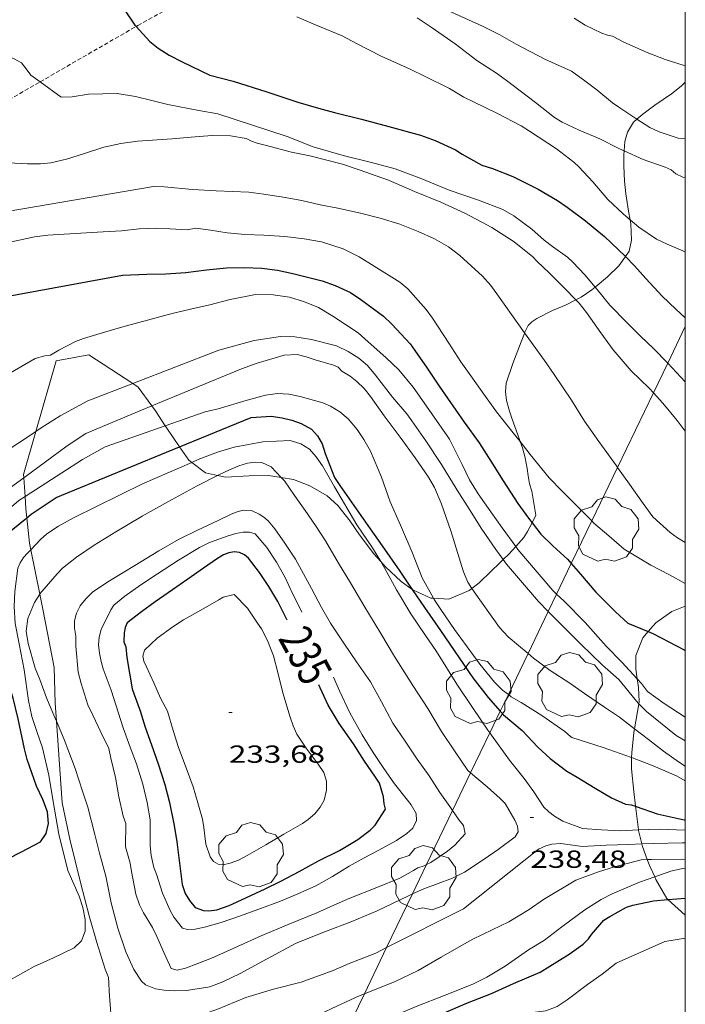
# Model space of a CAD drawing. Units: inches. Extents: x 453999 to 455003, y 4601999 to 4602508.
# Drawn here: x 454960 to 455000, y 4602106 to 4602166 of the extents above; entities that cross this region are included whole.
import ezdxf
from ezdxf.enums import TextEntityAlignment as Align

# ---------------------------------------------------------------- set-up
doc = ezdxf.new("R2010")
doc.units = ezdxf.units.IN
doc.header["$MEASUREMENT"] = 0
doc.linetypes.add('TRAZOS2', pattern=[0.375, 0.25, -0.125])
for name, color, linetype, lineweight in [('ARBRE', 7, 'Continuous', 0), ('BOSC', 7, 'Continuous', 0), ('CORBA DE NIVELL', 7, 'Continuous', 0), ('CORBA MESTRA', 7, 'Continuous', 0), ('CORRIOL', 7, 'Continuous', 0), ('COTA ALTIMETRICA', 7, 'Continuous', 0), ('ETIQUETA CORBA MESTRA', 7, 'Continuous', 0), ('LINIA ELECTRICA', 7, 'Continuous', 0), ('MARC FULL', 7, 'Continuous', 0)]:
    doc.layers.add(name, color=color, linetype=linetype, lineweight=lineweight)
doc.styles.add('Style-Arial', font='ARIAL.TTF')
doc.linetypes.add('bosc', pattern='A,-2.235,[9,dgnlstyle-mataro.shx,S=0.035752,R=0,X=0,Y=0],-2.235', length=4.47)
doc.linetypes.add('linelec', pattern='A,6.625,[5,dgnlstyle-mataro.shx,S=0.0088,R=0,X=0.1,Y=0],0.125,-1.25,[6,dgnlstyle-mataro.shx,S=0.014,R=0,X=0,Y=0],-1.25,0.125,[5,dgnlstyle-mataro.shx,S=0.0088,R=0,X=0.9,Y=1.1],6.625', length=16)

# ---------------------------------------------------------------- blocks, each defined once
blk = doc.blocks.new('ARBRE')
at = {"color": 0, "linetype": 'ByBlock', "lineweight": -2, "flags": 128}
blk.add_lwpolyline([(-0.507, -1.872), (-1.415, -1.448), (-1.697, -0.94), (-1.675, -0.342), (-1.951, 0.138), (-1.943, 0.686), (-1.511, 1.208), (-0.871, 1.406), (-0.543, 1.846), (-0.027, 2.012), (0.541, 1.882), (0.933, 1.428), (1.495, 1.262), (1.921, 0.694), (1.969, 0.068), (1.593, -0.562), (1.593, -1.098), (1.229, -1.618), (0.505, -1.886), (-0.049, -1.762), (-0.507, -1.872)], dxfattribs=at)
blk = doc.blocks.new('COTA')
at = {"color": 0, "linetype": 'ByBlock', "lineweight": -2}
blk.add_line((0, 0), (0.2, 0), dxfattribs=at)

msp = doc.modelspace()

# ---------------------------------------------------------------- linework, layer by layer
at = {"layer": 'BOSC', "color": 3, "linetype": 'bosc', "lineweight": 20}
for points in [[(455000, 4602162.339, 257.916), (454999.748, 4602162.081, 257.86), (454999.163, 4602161.632, 257.684), (454998.154, 4602160.926, 257.588), (454997.429, 4602160.399, 257.748), (454997.063, 4602160.08, 257.862)], [(454997.063, 4602160.08, 257.862), (454996.859, 4602159.902, 257.924), (454996.5, 4602159.299, 258.084), (454996.344, 4602158.74, 258.116), (454996.298, 4602158.159, 258.026)], [(454996.298, 4602158.159, 258.026), (454996.278, 4602157.913, 257.988), (454996.276, 4602157.247, 257.796), (454996.319, 4602156.321, 257.396), (454996.39, 4602155.55, 257.124), (454996.561, 4602154.497, 256.964), (454996.651, 4602153.987, 256.902)], [(454996.651, 4602153.987, 256.902), (454996.699, 4602153.715, 256.868), (454996.747, 4602152.753, 256.804), (454996.607, 4602152.088, 256.724), (454996.368, 4602151.75, 256.596)], [(454996.368, 4602151.75, 256.596), (454995.979, 4602151.199, 256.388), (454995.285, 4602150.518, 255.956), (454994.54, 4602149.904, 255.513)], [(454994.54, 4602149.904, 255.513), (454994.344, 4602149.742, 255.396), (454993.679, 4602149.296, 255.028), (454993.356, 4602149.133, 254.869)], [(454993.356, 4602149.133, 254.869), (454992.771, 4602148.836, 254.58), (454991.94, 4602148.488, 254.26), (454990.992, 4602148.001, 253.94), (454990.874, 4602147.918, 253.588), (454990.704, 4602147.799, 253.204), (454990.469, 4602147.576, 252.804), (454990.262, 4602147.123, 252.419)], [(454990.262, 4602147.123, 252.419), (454990.245, 4602147.087, 252.388), (454990.053, 4602146.581, 252.116), (454989.546, 4602145.269, 251.54), (454989.151, 4602144.075, 250.884), (454989.105, 4602143.554, 250.5), (454989.162, 4602143.027, 250.18), (454989.336, 4602142.388, 249.86), (454989.503, 4602141.899, 249.652), (454989.74, 4602141.225, 249.444), (454989.987, 4602140.532, 249.229)], [(454966.513, 4602144.053, 246.312), (454963.849, 4602145.793, 246.112), (454961.855, 4602145.433, 245.696), (454960.638, 4602141.155, 245.131)], [(454967.671, 4602142.695, 246.145), (454966.836, 4602143.842, 246.336), (454966.513, 4602144.053, 246.312)], [(454968.471, 4602141.492, 245.876), (454967.881, 4602142.406, 246.096), (454967.671, 4602142.695, 246.145)], [(454969.344, 4602140.216, 245.58), (454968.567, 4602141.343, 245.84), (454968.471, 4602141.492, 245.876)], [(454960.638, 4602141.155, 245.131), (454959.891, 4602138.53, 244.784), (454959.903, 4602138.334, 244.751)], [(454989.987, 4602140.532, 249.229), (454990.124, 4602140.146, 249.108)], [(454970.082, 4602139.269, 245.378), (454969.903, 4602139.407, 245.392), (454969.344, 4602140.216, 245.58)], [(454990.124, 4602140.146, 249.108), (454990.293, 4602139.542, 249.012), (454990.41, 4602138.901, 248.9), (454990.482, 4602138.463, 248.788), (454990.556, 4602137.968, 248.644), (454990.695, 4602137.518, 248.644), (454990.948, 4602136.074, 247.536)], [(454971.643, 4602138.474, 245.312), (454970.915, 4602138.631, 245.312), (454970.082, 4602139.269, 245.378)], [(454975.5, 4602138.362, 245.442), (454974.726, 4602138.486, 245.344), (454973.56, 4602138.451, 245.312), (454972.132, 4602138.37, 245.312), (454971.643, 4602138.474, 245.312)], [(454959.903, 4602138.334, 244.751), (454959.973, 4602137.203, 244.56)], [(454981.551, 4602133.254, 246.247), (454981.125, 4602133.728, 246.304), (454980.26, 4602134.88, 246.304), (454979.682, 4602135.705, 246.304), (454978.941, 4602136.652, 246.224), (454978.297, 4602137.236, 246.096), (454977.235, 4602137.86, 245.776), (454976.246, 4602138.241, 245.536), (454975.5, 4602138.362, 245.442)], [(454959.973, 4602137.203, 244.56), (454960.019, 4602136.451, 244.432), (454960.076, 4602135.915, 244.312)], [(454960.076, 4602135.915, 244.312), (454960.239, 4602134.379, 243.968), (454960.323, 4602133.965, 243.814)], [(454990.713, 4602135.614, 247.419), (454990.438, 4602135.073, 247.28), (454990.215, 4602134.721, 247.12), (454989.724, 4602134.165, 246.756)], [(454990.948, 4602136.074, 247.536), (454990.713, 4602135.614, 247.419)], [(454960.323, 4602133.965, 243.814), (454960.866, 4602131.285, 242.818)], [(454989.724, 4602134.165, 246.756), (454989.311, 4602133.697, 246.448), (454988.962, 4602133.38, 246.239)], [(454983.444, 4602131.566, 245.869), (454982.77, 4602132.048, 245.984), (454981.836, 4602132.936, 246.208), (454981.551, 4602133.254, 246.247)], [(454988.962, 4602133.38, 246.239), (454988.75, 4602133.187, 246.112), (454988.207, 4602132.651, 245.856), (454987.499, 4602131.96, 245.744), (454987.065, 4602131.628, 245.756)], [(454984.729, 4602131.033, 245.774), (454984.569, 4602131.041, 245.776), (454983.515, 4602131.514, 245.856), (454983.444, 4602131.566, 245.869)], [(454987.065, 4602131.628, 245.756), (454986.902, 4602131.503, 245.76), (454985.662, 4602130.986, 245.76), (454984.729, 4602131.033, 245.774)], [(454960.866, 4602131.285, 242.818), (454961.05, 4602130.376, 242.48), (454961.747, 4602126.841, 241.328), (454961.802, 4602124.671, 240.976), (454961.878, 4602123.571, 240.959)], [(454997.756, 4602129.013, 249.199), (454998.209, 4602129.545, 249.606), (454999.179, 4602130.224, 250.278), (455000, 4602130.558, 250.772)], [(454997.091, 4602126.139, 247.989), (454997, 4602126.725, 248.166), (454996.999, 4602127.564, 248.39), (454997.427, 4602128.626, 248.902), (454997.756, 4602129.013, 249.199)], [(454997.184, 4602124.632, 247.502), (454997.209, 4602124.781, 247.558), (454997.172, 4602125.615, 247.83), (454997.091, 4602126.139, 247.989)], [(454996.926, 4602123.118, 246.923), (454997.184, 4602124.632, 247.502)], [(454961.878, 4602123.571, 240.959), (454962.219, 4602118.635, 240.88), (454962.691, 4602116.427, 240.912), (454963.329, 4602113.787, 240.784), (454963.859, 4602111.775, 240.656), (454964.331, 4602110.152, 240.56), (454964.838, 4602108.535, 240.432), (454965.036, 4602108.029, 240.432), (454965.057, 4602107.692, 240.448), (454965.077, 4602107.217, 240.496), (454965.194, 4602105.6, 240.688), (454965.229, 4602105.266, 240.715)], [(454996.748, 4602121.386, 246.537), (454996.752, 4602121.668, 246.55), (454996.888, 4602122.896, 246.838), (454996.926, 4602123.118, 246.923)], [(454996.977, 4602118.422, 246.387), (454996.876, 4602119.314, 246.47), (454996.739, 4602120.683, 246.502), (454996.748, 4602121.386, 246.537)], [(454997.163, 4602116.996, 246.098), (454996.993, 4602118.283, 246.374), (454996.977, 4602118.422, 246.387)], [(454997.36, 4602116.142, 245.77), (454997.17, 4602116.942, 246.086), (454997.163, 4602116.996, 246.098)], [(454997.693, 4602115.187, 245.271), (454997.401, 4602115.97, 245.702), (454997.36, 4602116.142, 245.77)], [(454998.15, 4602114.141, 244.608), (454997.846, 4602114.778, 245.046), (454997.693, 4602115.187, 245.271)], [(454998.95, 4602112.763, 243.476), (454998.88, 4602112.826, 243.526), (454998.223, 4602113.987, 244.502), (454998.15, 4602114.141, 244.608)], [(455000, 4602111.825, 242.722), (454998.95, 4602112.763, 243.476)]]:
    msp.add_polyline3d(points, dxfattribs=at)
at = {"layer": 'CORBA DE NIVELL', "color": 30, "linetype": 'Continuous', "lineweight": 0}
for points, elevation in [([(454985.614, 4602166.669), (454987.711, 4602165.725), (454988.758, 4602165.193), (454989.75, 4602164.633), (454991.485, 4602163.724), (454993.094, 4602162.99), (454993.828, 4602162.478), (454994.632, 4602161.874), (454995.592, 4602161.067), (454996.027, 4602160.781), (454996.873, 4602160.201), (454997.063, 4602160.08)], 253), ([(454976.46, 4602166.282), (454977.723, 4602165.755), (454979.205, 4602165.137), (454980.072, 4602164.68), (454981.571, 4602163.913), (454983.317, 4602163.114), (454984.228, 4602162.677), (454985.709, 4602161.937), (454986.568, 4602161.415), (454987.161, 4602161.132), (454988.579, 4602160.445), (454990.052, 4602159.689), (454990.55, 4602159.354), (454992.192, 4602158.277), (454993.235, 4602157.479), (454993.542, 4602157.186), (454994.388, 4602156.285), (454995.312, 4602155.217), (454996.254, 4602154.324), (454996.651, 4602153.987)], 251), ([(454983.754, 4602166.236), (454984.59, 4602165.669), (454986.045, 4602164.652), (454987.371, 4602163.651), (454988.607, 4602162.827), (454989.49, 4602162.18), (454990.91, 4602161.1), (454992.08, 4602160.19), (454992.533, 4602159.912), (454993.572, 4602159.418), (454994.825, 4602158.899), (454996.015, 4602158.287), (454996.298, 4602158.159)], 252), ([(454993.255, 4602166.218), (454993.935, 4602165.79), (454994.931, 4602165.311), (454995.29, 4602165.181), (454995.585, 4602165.115), (454996.268, 4602164.753), (454997.688, 4602164.121), (454998.789, 4602163.705), (454999.875, 4602163.367), (455000, 4602163.345)], 254), ([(454948.964, 4602160.136), (454949.716, 4602160.707), (454955.397, 4602163.445), (454956.347, 4602163.895), (454957.093, 4602164.134), (454957.679, 4602164.134), (454958.279, 4602164.071), (454958.833, 4602163.95), (454959.326, 4602163.754), (454959.757, 4602163.494), (454960.052, 4602163.144), (454960.318, 4602162.764), (454960.888, 4602162.349)], 249), ([(454997.063, 4602160.08), (454997.846, 4602159.578), (454998.421, 4602159.322), (454999.569, 4602158.93), (455000, 4602158.904)], 253), ([(454958.587, 4602157.461), (454960.119, 4602157.372), (454960.909, 4602157.373), (454961.536, 4602157.441), (454962.479, 4602157.662), (454963.583, 4602158.011), (454964.751, 4602158.393), (454965.781, 4602158.617), (454966.796, 4602158.751), (454968.891, 4602158.89), (454970.04, 4602158.992), (454971.301, 4602159.088), (454972.425, 4602159.079), (454973.384, 4602158.91), (454973.696, 4602158.743), (454974.05, 4602158.621), (454974.54, 4602158.5), (454976.12, 4602158.092), (454977.243, 4602157.861), (454979.226, 4602157.365), (454980.239, 4602157.006), (454982.013, 4602156.377), (454983.593, 4602155.696), (454985.186, 4602155.053), (454986.639, 4602154.387), (454988.264, 4602153.517), (454989.631, 4602152.638), (454990.761, 4602151.735), (454991.019, 4602151.457), (454991.755, 4602150.776), (454992.67, 4602149.839), (454993.356, 4602149.133)], 248), ([(454975.87, 4602159.044), (454977.443, 4602158.401), (454979.261, 4602157.882), (454980.984, 4602157.458), (454982.411, 4602157.08), (454984.024, 4602156.471), (454985.686, 4602155.784), (454987.469, 4602155.177), (454988.937, 4602154.608), (454989.612, 4602154.216), (454990.69, 4602153.408), (454991.44, 4602152.742), (454991.953, 4602152.364), (454992.855, 4602151.726), (454993.185, 4602151.415), (454993.914, 4602150.646), (454994.54, 4602149.904)], 249), ([(454996.298, 4602158.159), (454997.446, 4602157.638), (454998.784, 4602157.184), (454999.153, 4602157.013), (454999.429, 4602156.766), (454999.854, 4602156.57), (455000, 4602156.527)], 252), ([(454954.846, 4602153.797), (454967.753, 4602155.999), (454968.404, 4602155.976), (454970.124, 4602155.828), (454971.555, 4602155.731), (454973.533, 4602155.661), (454974.451, 4602155.542), (454975.629, 4602155.366), (454976.76, 4602155.151), (454977.863, 4602154.893), (454978.935, 4602154.681), (454980.312, 4602154.381), (454981.502, 4602154.091), (454982.69, 4602153.712), (454983.801, 4602153.269), (454984.796, 4602152.838), (454985.648, 4602152.346), (454986.335, 4602151.811), (454987.708, 4602150.57), (454988.205, 4602150.005), (454988.773, 4602149.201), (454989.465, 4602148.241), (454990.262, 4602147.123)], 247), ([(454959.155, 4602152.639), (454960.557, 4602152.952), (454961.352, 4602153.044), (454963.019, 4602153.153), (454964.711, 4602153.253), (454965.814, 4602153.317), (454966.902, 4602153.444), (454967.905, 4602153.483), (454968.767, 4602153.432), (454969.81, 4602153.385), (454970.321, 4602153.47), (454971.213, 4602153.348), (454972.238, 4602153.196), (454973.29, 4602153.088), (454974.454, 4602153.043), (454975.723, 4602152.975), (454976.886, 4602152.826), (454977.955, 4602152.638), (454979.256, 4602152.23), (454980.236, 4602151.744), (454981.149, 4602151.173), (454982.702, 4602150.204), (454983.186, 4602149.791), (454984.299, 4602148.544), (454984.666, 4602148.019), (454985.664, 4602146.496), (454986.4, 4602145.376), (454987.001, 4602144.517), (454987.677, 4602143.551), (454988.555, 4602142.339), (454989.653, 4602140.959), (454989.987, 4602140.532)], 246), ([(454996.651, 4602153.987), (454997.183, 4602153.534), (454998.252, 4602152.818), (454998.9, 4602152.505), (455000, 4602152.036)], 251), ([(454994.54, 4602149.904), (454994.657, 4602149.765), (454995.426, 4602148.814), (454996.439, 4602147.771), (454997.281, 4602146.924), (454998.067, 4602146.171), (454998.931, 4602145.301), (454998.935, 4602145.297)], 249), ([(454955.936, 4602142.881), (454960.591, 4602145.564), (454961.167, 4602145.738), (454961.514, 4602145.766), (454962.029, 4602146.083), (454963.037, 4602146.603), (454963.514, 4602146.786), (454964.937, 4602147.216), (454965.906, 4602147.484), (454966.883, 4602147.763), (454968.893, 4602148.296), (454970.014, 4602148.563), (454971.179, 4602148.832), (454972.418, 4602149.148), (454973.953, 4602149.451), (454975.026, 4602149.44), (454975.999, 4602149.291), (454976.918, 4602149.017), (454977.765, 4602148.658), (454978.636, 4602148.139), (454980.165, 4602147.134), (454980.784, 4602146.586), (454981.843, 4602145.624), (454982.631, 4602144.882), (454983.511, 4602143.828), (454984.167, 4602142.89), (454985.697, 4602140.671), (454986.477, 4602139.146), (454986.922, 4602138.217), (454987.451, 4602137.357), (454988.206, 4602136.279), (454988.892, 4602135.299), (454989.724, 4602134.165)], 244), ([(454993.356, 4602149.133), (454993.564, 4602148.918), (454994.011, 4602148.356), (454994.876, 4602147.121), (454995.625, 4602146.093), (454996.723, 4602144.825), (454997.8, 4602143.768), (454998.063, 4602143.483)], 248), ([(454990.262, 4602147.123), (454991.459, 4602145.442), (454992.051, 4602144.597), (454993.093, 4602143.046), (454993.895, 4602141.781), (454994.767, 4602140.536), (454995.828, 4602139.063), (454995.894, 4602138.97)], 247), ([(454967.671, 4602142.695), (454973.101, 4602144.942), (454974.051, 4602145.286), (454975.692, 4602145.78), (454976.47, 4602145.806), (454977.013, 4602145.679), (454977.569, 4602145.492), (454978.673, 4602145.171), (454978.955, 4602145.047), (454979.189, 4602144.796), (454979.679, 4602144.508), (454980.097, 4602144.176), (454980.529, 4602143.746), (454980.911, 4602143.271), (454981.752, 4602142.098), (454982.723, 4602140.795), (454983.62, 4602139.543), (454984.439, 4602138.373), (454984.792, 4602137.756), (454985.191, 4602136.79), (454985.806, 4602135.053), (454986.105, 4602134.061), (454986.552, 4602132.635), (454986.821, 4602132.013), (454987.065, 4602131.628)], 242), ([(454980.213, 4602145.595), (454980.74, 4602145.149), (454981.227, 4602144.552), (454982.243, 4602143.227), (454983.117, 4602142.223), (454983.431, 4602141.788), (454984.276, 4602140.573), (454985.224, 4602139.143), (454986.161, 4602137.582), (454986.925, 4602136.407), (454987.666, 4602135.217), (454988.519, 4602133.998), (454988.962, 4602133.38)], 243), ([(454998.935, 4602145.297), (455000, 4602144.167)], 249), ([(454960.638, 4602141.155), (454960.948, 4602141.365), (454962.103, 4602142.086), (454963.789, 4602142.998), (454966.513, 4602144.053)], 243), ([(454968.471, 4602141.492), (454970.886, 4602142.331), (454971.691, 4602142.528), (454973.435, 4602143.036), (454974.547, 4602143.35), (454975.279, 4602143.443), (454975.96, 4602143.411), (454976.66, 4602143.277), (454978.018, 4602142.885), (454978.486, 4602142.69), (454979.066, 4602142.344), (454979.557, 4602141.921), (454980.116, 4602141.263), (454980.522, 4602140.668), (454980.917, 4602139.958), (454981.587, 4602138.367), (454982.107, 4602136.885), (454982.735, 4602135.465), (454983.413, 4602133.869), (454984.055, 4602132.282), (454984.729, 4602131.033)], 241), ([(454998.063, 4602143.483), (454998.639, 4602142.856), (454999.502, 4602141.805), (455000, 4602141.158)], 248), ([(454959.903, 4602138.334), (454962.536, 4602140.28), (454963.654, 4602141.033), (454967.671, 4602142.695)], 242), ([(454959.973, 4602137.203), (454963.46, 4602139.45), (454964.826, 4602140.226), (454968.471, 4602141.492)], 241), ([(454949.52, 4602129.834), (454949.866, 4602129.889), (454951.248, 4602130.349), (454951.822, 4602130.751), (454952.927, 4602131.564), (454953.312, 4602131.955), (454953.78, 4602132.605), (454954.177, 4602133.328), (454954.98, 4602134.93), (454955.733, 4602136.371), (454956.204, 4602137.345), (454957.068, 4602138.565), (454957.636, 4602139.08), (454958.489, 4602139.731), (454960.116, 4602140.802), (454960.638, 4602141.155)], 243), ([(454970.082, 4602139.269), (454970.47, 4602139.44), (454971.647, 4602139.893), (454972.65, 4602140.19), (454974.385, 4602140.52), (454976.054, 4602140.599), (454976.697, 4602140.405), (454977.227, 4602140.068), (454977.632, 4602139.615), (454978.015, 4602139.067), (454978.737, 4602137.8), (454980.097, 4602135.481), (454981.045, 4602134.099), (454981.551, 4602133.254)], 239), ([(454989.987, 4602140.532), (454990.595, 4602139.753), (454991.742, 4602138.339), (454992.539, 4602137.521), (454994.332, 4602135.722)], 246), ([(454960.323, 4602133.965), (454960.908, 4602134.6), (454961.303, 4602134.95), (454962.01, 4602135.405), (454962.916, 4602135.918), (454967.102, 4602137.965), (454970.082, 4602139.269)], 239), ([(454975.5, 4602138.362), (454974.904, 4602139.007), (454974.328, 4602139.258), (454973.921, 4602139.281), (454973.465, 4602139.221), (454972.943, 4602139.061), (454972.146, 4602138.728), (454971.643, 4602138.474)], 238), ([(454971.643, 4602138.474), (454970.419, 4602137.86), (454968.632, 4602136.877), (454967.074, 4602136.006), (454965.475, 4602135.067), (454964.17, 4602134.246), (454963.095, 4602133.523), (454962.252, 4602132.85), (454961.93, 4602132.522), (454960.88, 4602131.308), (454960.866, 4602131.285)], 238), ([(454954.987, 4602130.174), (454954.985, 4602131.482), (454955.129, 4602132.168), (454955.353, 4602132.853), (454955.905, 4602134.123), (454956.302, 4602134.748), (454956.95, 4602135.538), (454958.127, 4602136.772), (454959.102, 4602137.743), (454959.903, 4602138.334)], 242), ([(454986.813, 4602120.591), (454986.002, 4602121.791), (454985.217, 4602122.946), (454984.395, 4602124.343), (454983.488, 4602125.744), (454982.363, 4602127.496), (454981.536, 4602128.894), (454980.506, 4602130.595), (454979.713, 4602131.964), (454978.976, 4602133.157), (454978.191, 4602134.522), (454977.583, 4602135.453), (454976.953, 4602136.36), (454976.314, 4602137.265), (454975.695, 4602138.15), (454975.5, 4602138.362)], 238), ([(454957.381, 4602122.307), (454957.68, 4602122.634), (454957.845, 4602123.242), (454957.732, 4602123.828), (454957.481, 4602124.501), (454957.112, 4602125.893), (454956.776, 4602127.035), (454956.638, 4602127.378), (454956.652, 4602127.945), (454956.634, 4602128.416), (454956.483, 4602129.999), (454956.372, 4602131.621), (454956.424, 4602132.37), (454956.65, 4602133.149), (454957.03, 4602133.918), (454957.922, 4602135.406), (454958.41, 4602135.944), (454959.597, 4602136.961), (454959.973, 4602137.203)], 241), ([(454994.462, 4602135.591), (454995.362, 4602134.81), (454996.299, 4602134.015), (454997.912, 4602133.03), (454999.038, 4602132.461), (455000, 4602131.932)], 246), ([(454998.023, 4602135.963), (454999.074, 4602135.025), (454999.521, 4602134.693), (455000, 4602134.411)], 247), ([(454959.32, 4602130.509), (454959.352, 4602131.445), (454959.543, 4602132.853), (454959.685, 4602133.182), (454959.889, 4602133.496), (454960.134, 4602133.76), (454960.323, 4602133.965)], 239), ([(454989.724, 4602134.165), (454989.855, 4602133.987), (454991.975, 4602131.496), (454992.2, 4602131.287)], 244), ([(454981.551, 4602133.254), (454981.795, 4602132.846), (454982.495, 4602131.54), (454983.366, 4602130.079), (454984.219, 4602128.826), (454984.926, 4602127.802), (454986.147, 4602125.815), (454987.131, 4602124.34), (454988.033, 4602123.038), (454988.153, 4602122.867)], 239), ([(454988.962, 4602133.38), (454989.16, 4602133.104), (454991.097, 4602130.832), (454991.695, 4602130.236)], 243), ([(454987.065, 4602131.628), (454987.194, 4602131.425), (454988.741, 4602129.251), (454989.267, 4602128.701), (454989.888, 4602128.164), (454990.467, 4602127.681)], 242), ([(454960.866, 4602131.285), (454960.554, 4602130.777), (454960.137, 4602129.811), (454960.042, 4602129.046), (454960.169, 4602128.286), (454960.586, 4602126.791), (454960.863, 4602126.11), (454961.278, 4602124.994), (454961.782, 4602123.8), (454961.878, 4602123.571)], 238), ([(454984.729, 4602131.033), (454984.774, 4602130.949), (454985.176, 4602130.347), (454986.009, 4602129.143), (454987.549, 4602127.028), (454988.437, 4602125.941), (454988.916, 4602125.466), (454989.273, 4602125.198)], 241), ([(454992.2, 4602131.287), (454992.663, 4602130.855), (454993.926, 4602129.567), (454995.211, 4602128.122), (454996.147, 4602127.162), (454997.091, 4602126.139)], 244), ([(454995.969, 4602126.113), (454997.145, 4602124.671), (454997.184, 4602124.632)], 243), ([(454997.701, 4602125.383), (454998.724, 4602124.654), (455000, 4602123.824)], 244), ([(454997.184, 4602124.632), (454997.64, 4602124.173), (454999.441, 4602122.709), (454999.897, 4602122.442), (455000, 4602122.385)], 243), ([(454961.878, 4602123.571), (454962.344, 4602122.46), (454963.011, 4602120.719), (454963.45, 4602119.332), (454963.773, 4602118.362), (454964.21, 4602116.7), (454964.488, 4602115.576), (454964.865, 4602114.18), (454965.187, 4602112.57), (454965.593, 4602111.028), (454966.089, 4602109.587), (454966.578, 4602108.519), (454967.044, 4602107.804), (454967.272, 4602107.583), (454967.888, 4602107.345), (454968.413, 4602107.264), (454969.051, 4602107.232), (454969.754, 4602107.246), (454971.179, 4602107.471), (454971.965, 4602107.763), (454973.012, 4602108.277), (454974.603, 4602109.156), (454976.415, 4602110.112), (454978.184, 4602110.828), (454979.795, 4602111.429), (454981.318, 4602112.085), (454983.218, 4602112.991), (454983.458, 4602113.103)], 238), ([(454996.01, 4602123.828), (454996.918, 4602123.124), (454996.926, 4602123.118)], 242), ([(454996.926, 4602123.118), (454997.77, 4602122.471), (454998.671, 4602121.764), (454999.645, 4602121.064), (455000, 4602120.846)], 242), ([(454993.122, 4602122.596), (454995.03, 4602121.98), (454996.748, 4602121.386)], 241), ([(454996.748, 4602121.386), (454996.809, 4602121.365), (454998.047, 4602120.879), (454999.469, 4602120.258), (455000, 4602119.961)], 241), ([(454983.458, 4602113.103), (454984.144, 4602113.419), (454985.882, 4602114.061), (454986.607, 4602114.427), (454987.798, 4602115.202), (454988.65, 4602115.798), (454989.696, 4602116.57), (454989.873, 4602116.869), (454989.832, 4602117.207), (454989.664, 4602117.573), (454989.077, 4602118.578), (454988.781, 4602118.889), (454987.984, 4602119.595), (454986.987, 4602120.443)], 238), ([(454984.316, 4602114.886), (454984.568, 4602115.019), (454985.589, 4602115.695), (454986.037, 4602116.052), (454986.652, 4602116.757), (454986.56, 4602117.258), (454986.301, 4602117.58), (454985.89, 4602118.162)], 237), ([(454993.76, 4602117.077), (454994.92, 4602116.991), (454996.085, 4602116.938), (454997.163, 4602116.996)], 239), ([(454997.163, 4602116.996), (454997.172, 4602116.996), (454998.423, 4602117.036), (454999.992, 4602116.978), (455000, 4602116.978)], 239), ([(454966.071, 4602115.955), (454966.342, 4602114.968), (454966.432, 4602114.47), (454966.684, 4602113.099), (454966.905, 4602112.448), (454967.147, 4602111.963), (454967.694, 4602111.07), (454967.962, 4602110.526), (454968.416, 4602109.515), (454968.836, 4602108.588), (454969.205, 4602108.486), (454969.698, 4602108.611), (454970.451, 4602108.875), (454971.38, 4602109.257), (454972.851, 4602109.925), (454974.287, 4602110.559), (454975.921, 4602111.245), (454977.665, 4602111.963), (454978.689, 4602112.431), (454979.663, 4602112.854), (454981.308, 4602113.503), (454982.703, 4602114.05), (454983.529, 4602114.516), (454983.778, 4602114.69), (454984.172, 4602114.81), (454984.316, 4602114.886)], 237), ([(454993.75, 4602115.987), (454995.209, 4602116.065), (454996.584, 4602116.11), (454997.36, 4602116.142)], 238), ([(454997.36, 4602116.142), (454998.071, 4602116.17), (454999.835, 4602116.209), (455000, 4602116.209)], 238), ([(454993.357, 4602113.933), (454994.739, 4602114.436), (454995.699, 4602114.752), (454997.317, 4602115.168), (454997.693, 4602115.187)], 237), ([(454997.693, 4602115.187), (454997.955, 4602115.199), (454999.743, 4602115.211), (455000, 4602115.191)], 237), ([(454998.15, 4602114.141), (454999.114, 4602114.478), (454999.837, 4602114.652), (455000, 4602114.669)], 236), ([(454993.909, 4602112.142), (454994.89, 4602112.77), (454995.564, 4602113.111), (454997.219, 4602113.815), (454998.15, 4602114.141)], 236), ([(454977.73, 4602101.187), (454978.477, 4602101.544), (454979.695, 4602102.035), (454980.854, 4602102.5), (454981.927, 4602102.969), (454983.499, 4602103.8), (454984.727, 4602104.431), (454985.623, 4602104.79), (454986.475, 4602105.045), (454988.056, 4602105.541), (454988.746, 4602105.692), (454990.062, 4602105.842), (454991.543, 4602106.015), (454992.237, 4602106.286), (454992.831, 4602106.687), (454994.078, 4602107.604), (454994.962, 4602108.238), (454995.811, 4602108.896), (454998.751, 4602110.212), (454999.386, 4602110.325), (455000, 4602110.428)], 234), ([(454965.229, 4602105.266), (454965.256, 4602105.288), (454965.611, 4602105.478), (454965.937, 4602105.438), (454966.231, 4602105.361), (454966.722, 4602105.279), (454967.618, 4602105.247), (454967.952, 4602105.28), (454969.464, 4602105.499), (454970.887, 4602105.851), (454971.609, 4602106.103), (454973.353, 4602106.821), (454975.04, 4602107.333), (454976.712, 4602107.756), (454978.654, 4602108.462), (454979.626, 4602108.894), (454981.244, 4602109.519), (454981.893, 4602109.847)], 238), ([(454966.098, 4602099.707), (454966.232, 4602099.821), (454966.505, 4602100.1), (454966.666, 4602100.365), (454967.217, 4602100.946), (454967.516, 4602101.028), (454967.924, 4602100.996), (454968.247, 4602100.876), (454968.523, 4602100.732), (454969.068, 4602100.806), (454969.304, 4602101.006), (454969.625, 4602101.391), (454970.374, 4602102.238), (454970.863, 4602102.6), (454971.445, 4602102.9), (454972.976, 4602103.606), (454974.254, 4602104.257), (454975.244, 4602104.74), (454976.557, 4602105.249), (454977.805, 4602105.791), (454978.924, 4602106.326), (454980.182, 4602106.894), (454980.547, 4602107.045)], 237)]:
    msp.add_lwpolyline(points, dxfattribs=dict(at, elevation=elevation))
at = {"layer": 'CORBA DE NIVELL', "color": 30, "linetype": 'Continuous', "lineweight": 0, "flags": 128}
for points, elevation in [([(454960.888, 4602162.349), (454962.161, 4602161.422), (454962.828, 4602161.431), (454963.827, 4602161.602), (454965.556, 4602161.636), (454966.663, 4602161.464), (454967.66, 4602161.225), (454968.641, 4602160.974), (454970.511, 4602160.613), (454971.666, 4602160.407), (454975.87, 4602159.044)], 249), ([(454966.513, 4602144.053), (454971.733, 4602146.075), (454973.858, 4602146.659), (454975.462, 4602146.912), (454976.32, 4602146.888), (454977.349, 4602146.729), (454978.858, 4602146.345), (454979.572, 4602146.001), (454980.213, 4602145.595)], 243), ([(454995.894, 4602138.97), (454996.616, 4602137.944), (454997.441, 4602136.774), (454998.023, 4602135.963)], 247), ([(454985.89, 4602118.162), (454985.722, 4602118.4), (454985.128, 4602119.254), (454984.466, 4602120.256), (454983.75, 4602121.278), (454983.017, 4602122.361), (454982.278, 4602123.45), (454981.58, 4602124.754), (454980.914, 4602125.957), (454980.073, 4602127.185), (454979.334, 4602128.24), (454978.489, 4602129.524), (454977.937, 4602130.48), (454977.332, 4602131.623), (454976.863, 4602132.516), (454976.38, 4602133.408), (454975.73, 4602134.379), (454975.117, 4602135.253), (454974.715, 4602135.724), (454974.454, 4602135.942), (454974.177, 4602136.129), (454973.703, 4602136.353), (454973.192, 4602136.371), (454972.843, 4602136.283), (454972.47, 4602136.14), (454971.692, 4602135.752), (454970.426, 4602135.154), (454969.287, 4602134.605), (454968.091, 4602133.914), (454967, 4602133.233), (454966.058, 4602132.676), (454965.097, 4602132.096), (454964.08, 4602131.413), (454963.655, 4602131.003), (454963.325, 4602130.567), (454963.095, 4602130.128), (454962.965, 4602129.666), (454962.981, 4602129.218), (454963.046, 4602128.726), (454963.056, 4602128.127), (454963.203, 4602126.551), (454963.37, 4602125.872), (454963.785, 4602124.561), (454964.089, 4602123.939), (454964.572, 4602122.914), (454965.06, 4602121.918), (454965.172, 4602121.332), (454965.451, 4602120.16), (454965.668, 4602118.984), (454965.932, 4602117.826), (454966.081, 4602117.369), (454966.071, 4602115.955)], 237), ([(454994.332, 4602135.722), (454994.462, 4602135.591)], 246), ([(454976.747, 4602130.197), (454976.673, 4602130.363), (454976.184, 4602131.319), (454975.734, 4602132.283), (454975.212, 4602133.217), (454974.639, 4602134.119), (454973.92, 4602134.944), (454973.586, 4602135.037), (454973.191, 4602135.043), (454972.763, 4602134.964), (454972.287, 4602134.822), (454971.165, 4602134.422), (454970.552, 4602134.12), (454969.276, 4602133.348), (454967.995, 4602132.505), (454966.997, 4602131.846), (454966.019, 4602131.165), (454965.355, 4602130.607), (454965.181, 4602130.339), (454964.597, 4602129.13), (454964.466, 4602128.682), (454964.434, 4602128.205), (454964.479, 4602127.709), (454964.58, 4602127.208), (454964.719, 4602126.759), (454965.195, 4602125.466), (454965.927, 4602123.171)], 236), ([(454968.603, 4602124.187), (454968.953, 4602123.017), (454969.274, 4602121.986), (454969.797, 4602120.584), (454970.168, 4602119.608), (454970.453, 4602118.636), (454970.728, 4602117.637), (454970.81, 4602117.128), (454970.944, 4602116.128), (454971.197, 4602115.348), (454971.405, 4602115.079), (454971.684, 4602114.917), (454972.06, 4602114.897), (454972.406, 4602114.974), (454972.916, 4602115.16), (454973.431, 4602115.428), (454974.578, 4602116.084), (454975.671, 4602116.728), (454976.804, 4602117.369), (454977.143, 4602117.617), (454977.536, 4602117.97), (454977.866, 4602118.362), (454978.101, 4602118.795), (454978.244, 4602119.399), (454978.248, 4602119.944), (454978.08, 4602120.47), (454977.749, 4602120.971), (454977.011, 4602121.934), (454976.458, 4602122.801), (454976.235, 4602123.3), (454976.055, 4602123.823), (454975.61, 4602125.294), (454975.307, 4602126.537), (454975.032, 4602127.55), (454974.677, 4602128.469), (454974.306, 4602129.186), (454974.077, 4602129.528), (454973.465, 4602130.423), (454972.643, 4602131.254), (454971.979, 4602131.101), (454971.716, 4602130.947), (454970.627, 4602130.307), (454969.571, 4602129.729), (454968.942, 4602129.303), (454967.977, 4602128.623), (454967.217, 4602127.895), (454967.109, 4602127.526), (454967.177, 4602127.213), (454967.346, 4602126.882), (454967.785, 4602125.905), (454968.178, 4602124.974), (454968.603, 4602124.187)], 234), ([(454957.247, 4602106.908), (454957.571, 4602107.071), (454959.005, 4602107.846), (454960.524, 4602108.705), (454961.702, 4602109.226), (454962.947, 4602109.825), (454963.405, 4602110.253), (454963.628, 4602110.854), (454963.627, 4602111.561), (454963.473, 4602112.283), (454963.247, 4602112.96), (454962.576, 4602114.526), (454962.024, 4602116.723), (454961.709, 4602118.588), (454961.412, 4602120.303), (454961.026, 4602121.962), (454960.713, 4602122.891), (454960.392, 4602123.872), (454960.185, 4602124.831), (454959.917, 4602126.684), (454959.617, 4602128.271), (454959.373, 4602129.512), (454959.32, 4602130.509)], 239), ([(454991.695, 4602130.236), (454992.299, 4602129.632), (454993.657, 4602128.264), (454994.977, 4602126.986), (454995.969, 4602126.113)], 243), ([(454990.467, 4602127.681), (454990.804, 4602127.399), (454991.799, 4602126.655), (454992.996, 4602125.887), (454993.889, 4602125.267), (454995.156, 4602124.392), (454996.01, 4602123.828)], 242), ([(454965.927, 4602123.171), (454966.357, 4602122.007), (454966.737, 4602120.989), (454967.122, 4602119.75), (454967.385, 4602118.649), (454967.552, 4602117.594), (454967.565, 4602117.276), (454967.563, 4602116.797), (454967.564, 4602116.016), (454967.626, 4602115.439), (454967.785, 4602114.716), (454967.935, 4602114.293), (454968.305, 4602113.15), (454968.767, 4602112.106), (454969.005, 4602111.696), (454969.515, 4602111.023), (454969.832, 4602110.947), (454970.284, 4602110.971), (454970.853, 4602111.086), (454971.865, 4602111.365), (454972.975, 4602111.752), (454974.141, 4602112.172), (454975.459, 4602112.661), (454976.478, 4602113.081), (454977.607, 4602113.603), (454978.616, 4602114.163), (454979.625, 4602114.787), (454980.523, 4602115.283), (454981.418, 4602115.754), (454982.492, 4602116.335), (454983.123, 4602116.758), (454983.486, 4602117.09), (454983.705, 4602117.551), (454983.685, 4602117.971), (454983.376, 4602118.502), (454983.15, 4602118.798), (454982.374, 4602119.788), (454981.692, 4602120.761), (454981.069, 4602121.672), (454980.414, 4602122.747), (454979.669, 4602124.076), (454979.047, 4602125.418), (454978.671, 4602126.257)], 236), ([(454997.091, 4602126.139), (454997.341, 4602125.868), (454997.701, 4602125.383)], 244), ([(454989.273, 4602125.198), (454989.454, 4602125.061), (454990.043, 4602124.707), (454991.308, 4602123.932), (454992.701, 4602122.954), (454993.044, 4602122.653), (454993.122, 4602122.596)], 241), ([(454988.153, 4602122.867), (454988.707, 4602122.075), (454989.342, 4602121.211), (454990.239, 4602120.11), (454990.815, 4602119.288), (454991.426, 4602118.373), (454991.725, 4602118.079), (454992.079, 4602117.81), (454992.574, 4602117.522), (454993.76, 4602117.077)], 239), ([(454986.987, 4602120.443), (454986.813, 4602120.591)], 238), ([(454981.893, 4602109.847), (454986.556, 4602112.198), (454991.11, 4602115.821), (454991.554, 4602116.03)], 238), ([(454991.554, 4602116.03), (454991.912, 4602116.119), (454992.46, 4602116.166), (454993.75, 4602115.987)], 238), ([(454982.38, 4602107.778), (454983.797, 4602108.453), (454985.209, 4602109.261), (454986.156, 4602109.812), (454987.126, 4602110.359), (454988.284, 4602110.931), (454989.299, 4602111.412), (454990.531, 4602112.163), (454991.404, 4602112.764), (454993.357, 4602113.933)], 237), ([(454979.469, 4602104.803), (454979.563, 4602104.834), (454981.377, 4602105.348), (454982.635, 4602105.824), (454983.688, 4602106.273), (454985.447, 4602106.962), (454987.126, 4602107.625), (454987.971, 4602108.051), (454989.073, 4602108.729), (454990.503, 4602109.707), (454991.47, 4602110.306), (454992.508, 4602111.111), (454993.909, 4602112.142)], 236), ([(454980.547, 4602107.045), (454981.291, 4602107.353), (454982.38, 4602107.778)], 237)]:
    msp.add_lwpolyline(points, dxfattribs=dict(at, elevation=elevation))
at = {"layer": 'CORBA MESTRA', "color": 30, "linetype": 'Continuous', "lineweight": 30}
for points, elevation in [([(454965.969, 4602166.784), (454966.636, 4602165.782), (454966.705, 4602165.706)], 250), ([(454971.181, 4602162.762), (454972.598, 4602162.391), (454974.625, 4602161.735), (454976.502, 4602161.126), (454977.757, 4602160.749), (454978.738, 4602160.483), (454980.367, 4602160.076), (454982.023, 4602159.649), (454983.946, 4602159.12), (454984.838, 4602158.787), (454986.073, 4602158.231), (454986.464, 4602157.972), (454987.669, 4602157.298), (454988.32, 4602157.099), (454989.551, 4602156.618), (454991.084, 4602155.836), (454992.26, 4602155.155), (454992.833, 4602154.741), (454993.949, 4602153.921), (454995.109, 4602152.976), (454995.922, 4602152.192), (454996.368, 4602151.75)], 250), ([(454996.368, 4602151.75), (454996.929, 4602151.193), (454997.606, 4602150.422), (454998.607, 4602149.36), (454999.419, 4602148.557), (455000, 4602148.032)], 250), ([(454958.507, 4602149.266), (454965.884, 4602150.627), (454967.351, 4602150.688), (454968.506, 4602150.705), (454969.722, 4602150.795), (454970.974, 4602150.953), (454972.185, 4602151.079), (454973.265, 4602151.084), (454974.329, 4602151.057), (454975.284, 4602150.934), (454976.207, 4602150.73), (454977.994, 4602150.292), (454978.783, 4602149.995), (454979.703, 4602149.574), (454980.336, 4602149.158), (454981.699, 4602148.139), (454982.212, 4602147.664), (454983.329, 4602146.459), (454983.609, 4602146.059), (454984.362, 4602144.984), (454985.079, 4602143.904), (454986.585, 4602141.712), (454987.501, 4602140.453), (454988.21, 4602139.349), (454988.953, 4602138.149), (454989.853, 4602136.787), (454990.496, 4602135.89), (454990.713, 4602135.614)], 245), ([(454969.344, 4602140.216), (454973.688, 4602142.004), (454974.902, 4602142.077), (454975.558, 4602141.984), (454976.152, 4602141.839), (454976.723, 4602141.638), (454977.338, 4602141.282), (454977.699, 4602140.886), (454977.979, 4602140.388), (454978.162, 4602139.813), (454978.744, 4602138.361), (454979.056, 4602137.866), (454979.916, 4602136.652), (454980.898, 4602135.249), (454981.63, 4602134.204), (454982.702, 4602132.674), (454983.269, 4602131.821), (454983.444, 4602131.566)], 240), ([(454960.076, 4602135.915), (454960.347, 4602136.134), (454961.853, 4602137.135), (454969.344, 4602140.216)], 240), ([(454958.955, 4602125.945), (454958.576, 4602127.736), (454958.26, 4602129.287), (454957.871, 4602130.729), (454957.503, 4602131.868), (454957.366, 4602132.162), (454957.369, 4602132.75), (454957.517, 4602133.264), (454957.81, 4602133.801), (454958.239, 4602134.332), (454958.803, 4602134.887), (454960.076, 4602135.915)], 240), ([(454990.713, 4602135.614), (454991.251, 4602134.929), (454991.973, 4602134.219), (454992.854, 4602133.4), (454993.089, 4602133.135)], 245), ([(454983.444, 4602131.566), (454984.191, 4602130.47), (454985.166, 4602129.077), (454987.117, 4602126.2), (454988.052, 4602125.019), (454988.785, 4602124.184)], 240), ([(454996.525, 4602129.525), (454997.756, 4602129.013)], 245), ([(454997.756, 4602129.013), (454998.039, 4602128.895), (454998.529, 4602128.628), (454999.924, 4602127.911), (455000, 4602127.868)], 245), ([(454990.107, 4602123.005), (454991.064, 4602122.001), (454991.804, 4602121.313), (454992.827, 4602120.55), (454993.448, 4602120.193), (454994.54, 4602119.527), (454995.53, 4602118.936), (454996.371, 4602118.544), (454996.718, 4602118.508), (454996.977, 4602118.422)], 240), ([(454996.977, 4602118.422), (454997.03, 4602118.404), (454998.297, 4602117.968), (454999.928, 4602117.592), (455000, 4602117.58)], 240), ([(454998.95, 4602112.763), (454999.481, 4602112.816), (455000, 4602112.844)], 235), ([(454992.952, 4602109.441), (454993.814, 4602110.065), (454994.138, 4602110.384), (454994.317, 4602110.651), (454995.068, 4602111.504), (454995.417, 4602111.744), (454996.435, 4602112.305), (454996.817, 4602112.416), (454998.066, 4602112.675), (454998.95, 4602112.763)], 235)]:
    msp.add_lwpolyline(points, dxfattribs=dict(at, elevation=elevation))
at = {"layer": 'CORBA MESTRA', "color": 30, "linetype": 'Continuous', "lineweight": 30, "flags": 128}
for points, elevation in [([(454966.705, 4602165.706), (454967.538, 4602164.787), (454968.054, 4602164.391), (454968.715, 4602163.97), (454969.499, 4602163.562), (454971.181, 4602162.762)], 250), ([(454975.858, 4602129.718), (454975.845, 4602129.744), (454975.294, 4602130.838), (454974.752, 4602131.752), (454974.185, 4602132.596), (454973.517, 4602133.466), (454973.276, 4602133.664), (454972.979, 4602133.802), (454972.653, 4602133.842), (454972.334, 4602133.79), (454972.001, 4602133.664), (454971.636, 4602133.448), (454970.784, 4602132.852), (454969.85, 4602132.198), (454968.906, 4602131.537), (454967.868, 4602130.81), (454967.025, 4602130.22), (454966.166, 4602129.55), (454966.045, 4602129.25), (454965.977, 4602128.935), (454965.964, 4602128.388), (454966.081, 4602128.089), (454966.147, 4602127.437)], 235), ([(454993.089, 4602133.135), (454993.649, 4602132.502), (454994.582, 4602131.407), (454995.764, 4602130.213), (454996.525, 4602129.525)], 245), ([(454966.147, 4602127.437), (454966.469, 4602125.548), (454966.6, 4602125.2), (454966.946, 4602124.197), (454967.248, 4602123.208), (454967.642, 4602122.136), (454968.053, 4602120.998), (454968.45, 4602119.733), (454968.723, 4602118.64), (454969.018, 4602117.248), (454969.179, 4602116.258), (454969.352, 4602114.811), (454969.51, 4602113.672), (454969.673, 4602113.132), (454969.954, 4602112.703), (454970.295, 4602112.278), (454970.785, 4602112.089), (454971.119, 4602112.079), (454971.608, 4602112.147), (454972.359, 4602112.4), (454973.103, 4602112.745), (454974.532, 4602113.418), (454975.483, 4602113.879), (454976.596, 4602114.473), (454977.768, 4602115.108), (454979.034, 4602115.741), (454980.139, 4602116.407), (454980.889, 4602116.962), (454981.208, 4602117.273), (454981.834, 4602118.248), (454981.753, 4602118.573), (454981.715, 4602118.99), (454981.462, 4602119.819), (454981.177, 4602120.239), (454980.561, 4602121.161), (454979.885, 4602122.196), (454979.025, 4602123.445), (454978.358, 4602124.545), (454977.865, 4602125.611), (454977.794, 4602125.785)], 235), ([(454954.32, 4602112.65), (454954.426, 4602112.691), (454955.417, 4602113.18), (454955.838, 4602113.465), (454957.153, 4602114.278), (454958.165, 4602114.855), (454959.712, 4602115.63), (454960.913, 4602116.266), (454961.254, 4602116.769), (454961.395, 4602117.384), (454961.33, 4602118.077), (454961.056, 4602118.837), (454960.67, 4602119.646), (454960.099, 4602121.258), (454959.941, 4602121.909), (454959.557, 4602123.725), (454959.248, 4602124.969), (454958.955, 4602125.945)], 240), ([(454988.785, 4602124.184), (454988.971, 4602123.972), (454990.107, 4602123.005)], 240), ([(454978.451, 4602102.685), (454979.18, 4602103.052), (454980.623, 4602103.837), (454981.898, 4602104.442), (454983.319, 4602104.993), (454985.203, 4602105.804), (454986.799, 4602106.502), (454988.247, 4602107.071), (454989.592, 4602107.681), (454991.205, 4602108.356), (454992.952, 4602109.441)], 235)]:
    msp.add_lwpolyline(points, dxfattribs=dict(at, elevation=elevation))
at = {"layer": 'CORRIOL', "color": 7, "linetype": 'TRAZOS2', "lineweight": 0}
for points in [[(454966.705, 4602165.706, 250.019), (454966.809, 4602165.766, 250.036), (454971.935, 4602168.599, 251.108)], [(454960.888, 4602162.349, 249.025), (454966.705, 4602165.706, 250.019)], [(454953.192, 4602156.683, 248.077), (454953.413, 4602156.938, 248.14), (454958.991, 4602161.254, 248.7), (454960.888, 4602162.349, 249.025)]]:
    msp.add_polyline3d(points, dxfattribs=at)
at = {"layer": 'LINIA ELECTRICA', "color": 1, "linetype": 'linelec', "lineweight": 0}
for points, elevation in [([(455000, 4602147.512), (454998.935, 4602145.297)], 251.788), ([(454998.935, 4602145.297), (454998.063, 4602143.483)], 251.538), ([(454998.063, 4602143.483), (454995.894, 4602138.97)], 251.334), ([(454995.894, 4602138.97), (454994.332, 4602135.722)], 250.825), ([(454994.332, 4602135.722), (454993.089, 4602133.135)], 250.459), ([(454993.089, 4602133.135), (454992.2, 4602131.287)], 250.168), ([(454992.2, 4602131.287), (454991.695, 4602130.236)], 249.959), ([(454991.695, 4602130.236), (454990.467, 4602127.681)], 249.841), ([(454990.467, 4602127.681), (454989.273, 4602125.198)], 249.553), ([(454989.273, 4602125.198), (454988.785, 4602124.184)], 249.273), ([(454988.785, 4602124.184), (454988.153, 4602122.867)], 249.159), ([(454988.153, 4602122.867), (454986.987, 4602120.443)], 249.011), ([(454986.987, 4602120.443), (454985.89, 4602118.162)], 248.737), ([(454985.89, 4602118.162), (454984.316, 4602114.886)], 248.48), ([(454984.316, 4602114.886), (454983.458, 4602113.103)], 248.111), ([(454983.458, 4602113.103), (454981.893, 4602109.847)], 247.91), ([(454981.893, 4602109.847), (454980.547, 4602107.045)], 247.543), ([(454980.547, 4602107.045), (454979.469, 4602104.803)], 247.228)]:
    msp.add_lwpolyline(points, dxfattribs=dict(at, elevation=elevation))
at = {"layer": 'MARC FULL', "color": 0, "linetype": 'Continuous'}
msp.add_lwpolyline([(455000, 4602000), (455000, 4602500)], dxfattribs=at)

# ---------------------------------------------------------------- block references
at = {"layer": 'ARBRE', "color": 3, "linetype": 'Continuous', "lineweight": 0, "xscale": 1.000001550400009, "yscale": 1.000001550399986, "zscale": 1.0000015504, "rotation": 359.9995652666707}
for p in [(454995.213, 4602135.162, 246.566), (454993.01, 4602125.728, 241.99), (454987.465, 4602125.315, 240.656), (454973.669, 4602115.42, 235.664), (454984.141, 4602114.022, 238.768)]:
    msp.add_blockref('ARBRE', p, dxfattribs=at)
at = {"layer": 'COTA ALTIMETRICA', "color": 7, "linetype": 'Continuous', "lineweight": 0, "xscale": 1.000001550400009, "yscale": 1.000001550399986, "zscale": 1.0000015504, "rotation": 359.9995652666707}
for p in [(454972.334, 4602124.106, 233.68), (454990.603, 4602117.736, 238.48)]:
    msp.add_blockref('COTA', p, dxfattribs=at)

# ---------------------------------------------------------------- texts
at = {"layer": 'COTA ALTIMETRICA', "color": 7, "linetype": 'Continuous', "lineweight": 0, "style": 'Style-Arial', "width": 1.333331}
for s, p in [('233,68', (454972.334, 4602122.106, 233.68)), ('238,48', (454990.603, 4602115.736, 238.48))]:
    msp.add_text(s, height=1.05, rotation=359.99957, dxfattribs=at).set_placement(p, align=Align.TOP_LEFT)
at = {"layer": 'ETIQUETA CORBA MESTRA', "color": 7, "linetype": 'Continuous', "lineweight": 0, "style": 'Style-Arial', "width": 0.750001}
msp.add_text('235', height=2, rotation=298.29087, dxfattribs=at).set_placement((454976.979, 4602127.573, 235), align=Align.MIDDLE_CENTER)

doc.saveas('drawing.dxf')
